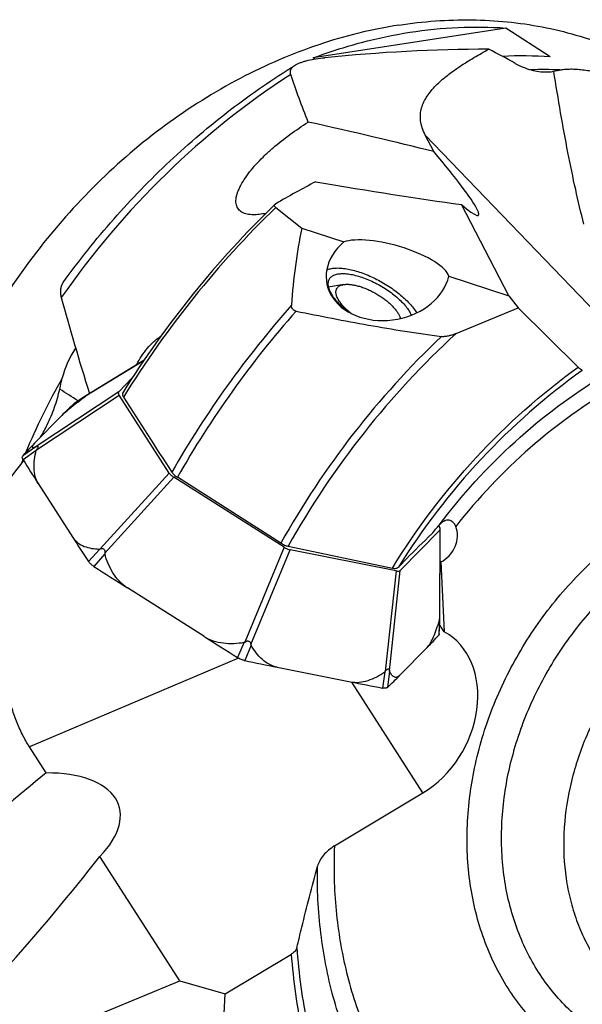
# Model space of a CAD drawing. Units: millimetres. Extents: x 0 to 594, y 0 to 420.
# Drawn here: x 34 to 59, y 349 to 392 of the extents above; entities that cross this region are included whole.
import ezdxf

# ---------------------------------------------------------------- set-up
doc = ezdxf.new("R2010")
doc.units = ezdxf.units.MM
doc.header["$LTSCALE"] = 32.67
for name, color, linetype in [('10105084_CL', 7, 'CONTINUOUS'), ('607065095-000_CL', 7, 'CONTINUOUS'), ('607066047-000_CL', 7, 'CONTINUOUS')]:
    doc.layers.add(name, color=color, linetype=linetype)

msp = doc.modelspace()

# ---------------------------------------------------------------- linework, layer by layer
at = {"layer": '10105084_CL', "color": 7, "linetype": 'CONTINUOUS'}
for p, q in [((48.0689, 380.3413), (47.3875, 380.232)), ((50.5354, 378.9287), (50.5682, 378.8447))]:
    msp.add_line(p, q, dxfattribs=at)
for points, knots in [([(48.4092, 379.06), (48.3748, 379.0863), (48.308, 379.1395), (48.2127, 379.2219), (48.1242, 379.3054), (48.0432, 379.3893), (47.9702, 379.4731), (47.9057, 379.5561), (47.8503, 379.6378), (47.8043, 379.7175), (47.7681, 379.7948), (47.7419, 379.869), (47.7259, 379.9398), (47.7204, 380.0066), (47.7255, 380.069), (47.7412, 380.1264), (47.7677, 380.1783), (47.792, 380.2083), (47.8054, 380.222)], [0, 0, 0, 0, 0.0902445, 0.1779371, 0.2625911, 0.3437597, 0.4210444, 0.4941064, 0.5626796, 0.6265869, 0.6857622, 0.7402782, 0.7903824, 0.8365401, 0.8794748, 0.9201855, 0.9599084, 1, 1, 1, 1]), ([(47.8054, 380.222), (47.8206, 380.2375), (47.8555, 380.2662), (47.9174, 380.3), (47.9895, 380.3257), (48.0415, 380.3369), (48.0689, 380.3413)], [0, 0, 0, 0, 0.2209381, 0.4582009, 0.7168035, 1, 1, 1, 1]), ([(48.0689, 380.3413), (48.0909, 380.3448), (48.1365, 380.3501), (48.2075, 380.3534), (48.2829, 380.352), (48.3623, 380.3461), (48.4453, 380.3356), (48.5317, 380.3206), (48.6209, 380.3013), (48.745, 380.2691), (48.9044, 380.2183), (49.0973, 380.1426), (49.2913, 380.0526), (49.4827, 379.9501), (49.6679, 379.8369), (49.8436, 379.7152), (50.0066, 379.5871), (50.1311, 379.4753), (50.2216, 379.3845), (50.2835, 379.3174), (50.3401, 379.2505), (50.3911, 379.1842), (50.4364, 379.1187), (50.4757, 379.0544), (50.5089, 378.9915), (50.5274, 378.9494), (50.5354, 378.9287)], [0, 0, 0, 0, 0.0223829, 0.0462232, 0.0715188, 0.0982431, 0.1263488, 0.1557713, 0.1864312, 0.2182369, 0.2848558, 0.3547176, 0.4267965, 0.5000002, 0.5732038, 0.6452827, 0.7151445, 0.7817633, 0.813569, 0.8442289, 0.8736514, 0.901757, 0.9284813, 0.9537768, 0.9776171, 1, 1, 1, 1]), ([(50.5354, 378.9287), (50.5383, 378.9215), (50.5487, 378.8935), (50.5574, 378.8649), (50.5627, 378.8434)], [0, 0, 0, 0, 0.2593096, 1, 1, 1, 1])]:
    msp.add_open_spline(points, degree=3, knots=knots, dxfattribs=at)
at = {"layer": '607065095-000_CL', "color": 9, "linetype": 'CONTINUOUS'}
for p, q in [((36.7133, 375.45), (39.2648, 377.0118)), ((38.1462, 375.6185), (34.5065, 373.1997)), ((34.52, 373.0505), (38.1597, 375.4694)), ((36.6947, 375.4367), (36.1822, 375.0944)), ((34.4953, 373.1939), (33.9182, 372.7858)), ((34.5101, 373.0306), (33.934, 372.6119)), ((40.3695, 372.033), (37.3252, 368.6882)), ((37.5277, 368.5014), (40.5719, 371.8463)), ((52.298, 369.5117), (52.2907, 365.5622)), ((37.3058, 368.6829), (36.8118, 368.1366)), ((45.4353, 368.7592), (43.7016, 364.5825)), ((43.9745, 364.4675), (45.7081, 368.6443)), ((37.5276, 368.4784), (37.048, 367.9187)), ((50.3763, 367.7149), (49.9005, 363.2877)), ((50.0839, 363.3118), (50.5597, 367.739)), ((52.286, 365.54), (52.2574, 364.8906)), ((43.6808, 364.5727), (43.3817, 363.8984)), ((43.9796, 364.4467), (43.7001, 363.7642)), ((50.0866, 363.2973), (49.9935, 362.582)), ((49.8857, 363.2708), (49.7795, 362.5538))]:
    msp.add_line(p, q, dxfattribs=at)
at = {"layer": '607065095-000_CL', "color": 7, "linetype": 'CONTINUOUS'}
for p, q in [((39.2673, 377.0154), (36.7669, 375.4849)), ((38.7423, 376.2263), (38.1462, 375.6185)), ((36.7391, 375.4676), (36.1939, 375.1035)), ((36.7045, 375.4438), (36.6947, 375.4367)), ((40.3695, 372.033), (38.1597, 375.4694)), ((36.1894, 375.1003), (36.1939, 375.1035)), ((35.6354, 374.5691), (34.4341, 373.3442)), ((34.5947, 371.5699), (36.1216, 369.1954)), ((45.4353, 368.7592), (40.5719, 371.8463)), ((50.5597, 367.739), (52.298, 369.5117)), ((52.251, 369.7129), (52.2845, 369.6608)), ((52.31, 365.7171), (52.317, 369.5116)), ((50.3763, 367.7149), (45.7081, 368.6443)), ((41.8915, 364.8402), (38.5308, 366.9734)), ((52.2793, 364.9466), (52.3116, 365.7099)), ((50.5459, 363.1171), (51.7472, 364.3421)), ((45.138, 363.4721), (48.3638, 362.8299))]:
    msp.add_line(p, q, dxfattribs=at)
for centre, radius, start, end in [((37.2487, 374.677), 0.9403, 124.71044, 125.36248), ((37.701, 374.0288), 1.7308, 123.76423, 124.79884), ((37.3715, 374.5227), 1.1369, 122.14134, 123.79332), ((44.7135, 365.6667), 12.7148, 132.14249, 135.55991), ((36.2493, 375.0202), 0.1001, 126.80778, 132.13104), ((43.5885, 364.3685), 12.8205, 135.56477, 138.96263), ((33.9959, 372.7183), 0.1029, 138.97964, 144.2075), ((34.1889, 372.7812), 0.3058, 206.53143, 210.85182), ((34.5126, 372.9737), 0.6824, 210.78922, 212.01754), ((115.7753, 423.777), 96.5188, 212.012586, 212.744985), ((123.3734, 425.3155), 103.7417, 212.749043, 213.447051), ((37.5492, 368.6239), 0.8839, 213.45443, 214.48872), ((38.9105, 370.8275), 3.454, 237.01287, 237.36872), ((277.6352, 743.6614), 446.1668, 237.368649, 237.594477), ((52.0949, 365.7193), 0.2169, 357.53391, 359.41651), ((282.7988, 744.3705), 449.5326, 237.594604, 237.8193), ((41.7951, 374.1116), 13.9459, 315.53048, 318.60867), ((52.1822, 364.957), 0.1004, 318.57549, 323.65784), ((45.273, 366.9039), 3.5511, 237.81957, 238.16907), ((44.0242, 365.3288), 1.5978, 257.63824, 258.29624), ((82.3722, 550.4703), 190.6691, 258.297877, 258.738819), ((39.7779, 373.6805), 15.0843, 312.62802, 315.54986), ((83.7359, 540.4437), 181.1017, 258.736802, 259.19314), ((50.0293, 363.8616), 1.3314, 259.18902, 259.93247), ((49.9038, 362.6795), 0.1325, 308.38678, 312.60784)]:
    msp.add_arc(centre, radius, start, end, dxfattribs=at)
for points, knots in [([(36.2273, 375.076), (36.2643, 375.1053), (36.419, 375.2268), (36.5753, 375.3465), (36.6947, 375.4367)], [0, 0, 0, 0, 0.2394997, 1, 1, 1, 1]), ([(38.1462, 375.6185), (38.1388, 375.6106), (38.1274, 375.5898), (38.1255, 375.5524), (38.1365, 375.5109), (38.1508, 375.4835), (38.1597, 375.4694)], [0, 0, 0, 0, 0.2040331, 0.4252123, 0.6864994, 1, 1, 1, 1]), ([(35.6354, 374.5691), (35.6698, 374.6042), (35.7502, 374.6799), (35.9461, 374.8508), (36.1101, 374.9832), (36.2273, 375.076)], [0, 0, 0, 0, 0.1890941, 0.4247913, 1, 1, 1, 1]), ([(34.4341, 373.3442), (34.4139, 373.3236), (34.3865, 373.2943), (34.3557, 373.2558), (34.34, 373.233), (34.3294, 373.2136), (34.3236, 373.1974), (34.3225, 373.184), (34.3288, 373.1691), (34.3466, 373.1632), (34.366, 373.1626), (34.395, 373.1653), (34.4387, 373.1754), (34.4751, 373.187), (34.4953, 373.1939)], [0, 0, 0, 0, 0.2259057, 0.3137986, 0.3857271, 0.4427074, 0.4862972, 0.5191667, 0.5460764, 0.6065993, 0.6491065, 0.7010048, 0.8328439, 1, 1, 1, 1]), ([(34.5947, 371.5699), (34.5339, 371.6644), (34.4439, 371.8849), (34.4005, 372.2482), (34.4254, 372.6363), (34.4773, 372.8981), (34.5101, 373.0306)], [0, 0, 0, 0, 0.2247693, 0.4672679, 0.7268494, 1, 1, 1, 1]), ([(34.4953, 373.1939), (34.496, 373.1942), (34.4999, 373.1959), (34.5035, 373.198), (34.5065, 373.1997)], [0, 0, 0, 0, 0.1791187, 1, 1, 1, 1]), ([(34.5065, 373.1997), (34.5155, 373.2047), (34.5284, 373.2116), (34.5458, 373.2182), (34.5591, 373.2217), (34.5772, 373.2201), (34.5831, 373.2017), (34.5821, 373.1858), (34.5775, 373.1626), (34.5655, 373.1305), (34.5452, 373.0906), (34.5288, 373.0639), (34.52, 373.0505)], [0, 0, 0, 0, 0.1205291, 0.1722592, 0.2168475, 0.2846559, 0.3573985, 0.4105551, 0.4755474, 0.6329428, 0.8118781, 1, 1, 1, 1]), ([(33.9002, 372.6829), (33.8955, 372.6998), (33.891, 372.7335), (33.9033, 372.7659), (33.9124, 372.7785)], [0, 0, 0, 0, 0.5300818, 1, 1, 1, 1]), ([(33.9153, 372.6446), (33.9137, 372.6478), (33.9078, 372.6602), (33.903, 372.6732), (33.9002, 372.6829)], [0, 0, 0, 0, 0.2630379, 1, 1, 1, 1]), ([(40.3695, 372.033), (40.3927, 371.9975), (40.4565, 371.9294), (40.5299, 371.8732), (40.5719, 371.8463)], [0, 0, 0, 0, 0.4598082, 1, 1, 1, 1]), ([(52.3175, 369.5648), (52.3175, 369.5721), (52.3141, 369.6062), (52.2989, 369.6381), (52.2845, 369.6608)], [0, 0, 0, 0, 0.2137177, 1, 1, 1, 1]), ([(52.298, 369.5117), (52.3044, 369.5185), (52.3147, 369.5355), (52.3175, 369.5549), (52.3175, 369.5648)], [0, 0, 0, 0, 0.4866252, 1, 1, 1, 1]), ([(36.1216, 369.1954), (36.1509, 369.1499), (36.2172, 369.0644), (36.3777, 368.9187), (36.6235, 368.7864), (36.9551, 368.702), (37.1872, 368.6845), (37.3058, 368.6829)], [0, 0, 0, 0, 0.1207016, 0.2403329, 0.4822596, 0.7348302, 1, 1, 1, 1]), ([(37.3058, 368.6829), (37.3074, 368.6829), (37.3141, 368.6836), (37.3205, 368.6861), (37.3252, 368.6882)], [0, 0, 0, 0, 0.234639, 1, 1, 1, 1]), ([(37.3252, 368.6882), (37.3388, 368.6941), (37.3663, 368.7042), (37.4095, 368.7114), (37.4528, 368.7055), (37.505, 368.6742), (37.5378, 368.597), (37.5331, 368.5334), (37.5277, 368.5014)], [0, 0, 0, 0, 0.1228314, 0.2421926, 0.3590758, 0.4778449, 0.7309525, 1, 1, 1, 1]), ([(45.4353, 368.7592), (45.4791, 368.7317), (45.5674, 368.6861), (45.6618, 368.6538), (45.7081, 368.6443)], [0, 0, 0, 0, 0.5222543, 1, 1, 1, 1]), ([(37.03, 367.9304), (36.9872, 367.9581), (36.9107, 368.0156), (36.8458, 368.0868), (36.8207, 368.1234)], [0, 0, 0, 0, 0.5344009, 1, 1, 1, 1]), ([(38.5308, 366.9734), (38.4011, 367.0558), (38.1619, 367.2549), (37.88, 367.624), (37.6689, 368.0373), (37.569, 368.3299), (37.5276, 368.4784)], [0, 0, 0, 0, 0.2495814, 0.4994389, 0.7495935, 1, 1, 1, 1]), ([(50.3763, 367.7149), (50.4126, 367.7078), (50.4753, 367.7018), (50.541, 367.7207), (50.5597, 367.739)], [0, 0, 0, 0, 0.5858373, 1, 1, 1, 1]), ([(51.7472, 364.3421), (51.7728, 364.3682), (51.8234, 364.4309), (51.9223, 364.5869), (52.0391, 364.8313), (52.1682, 365.1681), (52.247, 365.4119), (52.286, 365.54)], [0, 0, 0, 0, 0.0832002, 0.1818476, 0.4188706, 0.6960063, 1, 1, 1, 1]), ([(52.286, 365.54), (52.2865, 365.5418), (52.2884, 365.5491), (52.2898, 365.5565), (52.2907, 365.5622)], [0, 0, 0, 0, 0.2390246, 1, 1, 1, 1]), ([(52.2907, 365.5622), (52.2952, 365.5886), (52.3034, 365.6376), (52.3106, 365.687), (52.3116, 365.7099)], [0, 0, 0, 0, 0.5386723, 1, 1, 1, 1]), ([(41.8915, 364.8402), (42.0212, 364.7578), (42.3032, 364.6262), (42.7574, 364.5281), (43.2213, 364.5129), (43.5287, 364.5469), (43.6808, 364.5727)], [0, 0, 0, 0, 0.2495443, 0.499398, 0.7495685, 1, 1, 1, 1]), ([(43.7016, 364.5825), (43.7284, 364.6011), (43.7728, 364.625), (43.838, 364.6333), (43.886, 364.6235), (43.9259, 364.5966), (43.9531, 364.558), (43.9684, 364.5138), (43.9731, 364.483), (43.9745, 364.4675)], [0, 0, 0, 0, 0.2572639, 0.3855516, 0.511548, 0.6343935, 0.7555595, 0.8771353, 1, 1, 1, 1]), ([(52.2793, 364.9466), (52.2791, 364.942), (52.2773, 364.9247), (52.2705, 364.9078), (52.263, 364.8975)], [0, 0, 0, 0, 0.265908, 1, 1, 1, 1]), ([(45.138, 363.4722), (45.0141, 363.4968), (44.7713, 363.5861), (44.4564, 363.8138), (44.1913, 364.1068), (44.046, 364.3299), (43.9796, 364.4467)], [0, 0, 0, 0, 0.2433359, 0.4893226, 0.7413406, 1, 1, 1, 1]), ([(43.6821, 363.7681), (43.6588, 363.7732), (43.56, 363.8002), (43.4667, 363.8455), (43.4001, 363.8869)], [0, 0, 0, 0, 0.2335727, 1, 1, 1, 1]), ([(49.9005, 363.2877), (49.9094, 363.3011), (49.9276, 363.3267), (49.958, 363.3607), (49.99, 363.386), (50.0216, 363.4004), (50.0523, 363.3968), (50.071, 363.3743), (50.0799, 363.3451), (50.0829, 363.3234), (50.0839, 363.3118)], [0, 0, 0, 0, 0.1675921, 0.328411, 0.4736488, 0.5917667, 0.6829085, 0.7721702, 0.8780152, 1, 1, 1, 1]), ([(50.0839, 363.3118), (50.0841, 363.3104), (50.0846, 363.3055), (50.0851, 363.3004), (50.0866, 363.2973)], [0, 0, 0, 0, 0.2889013, 1, 1, 1, 1]), ([(50.5459, 363.1171), (50.525, 363.0958), (50.4839, 363.06), (50.4152, 363.0264), (50.3477, 363.0204), (50.2849, 363.0406), (50.2284, 363.0816), (50.155, 363.1641), (50.1127, 363.2416), (50.0866, 363.2973)], [0, 0, 0, 0, 0.1449627, 0.2629213, 0.3653945, 0.4661929, 0.5762027, 0.7010291, 1, 1, 1, 1]), ([(48.3638, 362.8299), (48.4898, 362.8048), (48.7553, 362.7944), (49.1481, 362.8809), (49.5291, 363.0445), (49.7687, 363.1906), (49.8857, 363.2708)], [0, 0, 0, 0, 0.2373229, 0.4830674, 0.7377544, 1, 1, 1, 1]), ([(49.8496, 362.5442), (49.8453, 362.5444), (49.8275, 362.5458), (49.8098, 362.5483), (49.7965, 362.5507)], [0, 0, 0, 0, 0.2402696, 1, 1, 1, 1]), ([(49.972, 362.5661), (49.9642, 362.5616), (49.9257, 362.5444), (49.8823, 362.5422), (49.8496, 362.5442)], [0, 0, 0, 0, 0.2160173, 1, 1, 1, 1])]:
    msp.add_open_spline(points, degree=3, knots=knots, dxfattribs=at)
for points in [[(34.52, 373.0505), (34.5159, 373.0443), (34.5119, 373.0378), (34.5101, 373.0306)], [(37.5277, 368.5014), (37.5264, 368.4939), (37.5255, 368.4858), (37.5276, 368.4784)], [(43.6808, 364.5727), (43.6883, 364.5739), (43.6953, 364.5781), (43.7016, 364.5825)], [(43.9745, 364.4675), (43.9751, 364.4604), (43.9761, 364.4529), (43.9796, 364.4467)], [(49.8857, 363.2708), (49.8919, 363.275), (49.8965, 363.2814), (49.9005, 363.2877)], [(49.9861, 362.5756), (49.9816, 362.5721), (49.9769, 362.5689), (49.972, 362.5661)]]:
    msp.add_open_spline(points, degree=3, dxfattribs=at)
at = {"layer": '607066047-000_CL', "color": 7, "linetype": 'CONTINUOUS'}
for p, q in [((55.2117, 391.6498), (46.717, 390.3326)), ((57.1664, 390.376), (55.2117, 391.6498)), ((46.791, 390.2844), (46.717, 390.3326)), ((52.0432, 386.2008), (51.6627, 386.9327)), ((45.0714, 383.7444), (46.2182, 382.8202)), ((55.3461, 379.8458), (53.2549, 383.8694)), ((46.2182, 382.8202), (48.0658, 382.2182)), ((52.695, 380.7097), (55.3461, 379.8458)), ((55.3461, 379.8458), (55.7566, 379.3118)), ((53.0248, 378.1851), (55.7566, 379.3118)), ((58.4068, 376.7021), (55.7566, 379.3118)), ((45.2946, 368.944), (40.7326, 371.8456)), ((45.6119, 368.8095), (50.2107, 367.8414)), ((52.3524, 368.1122), (52.3146, 368.171)), ((52.3524, 368.1122), (52.5017, 365.0383)), ((52.5017, 365.0383), (52.2966, 365.3572)), ((34.9503, 358.8136), (34.2079, 359.9682)), ((47.6593, 355.593), (51.5614, 357.9313)), ((40.84, 349.6545), (37.3151, 355.1361)), ((42.8377, 349.0719), (45.7701, 350.8291)), ((32.7794, 346.3214), (40.84, 349.6545)), ((40.84, 349.6545), (42.8377, 349.0719)), ((42.4658, 342.2544), (42.8377, 349.0719))]:
    msp.add_line(p, q, dxfattribs=at)
at = {"layer": '607066047-000_CL', "color": 9, "linetype": 'CONTINUOUS'}
for p, q in [((60.4394, 377.7928), (51.6627, 386.9327)), ((33.9154, 372.6193), (33.9186, 372.6274)), ((43.4322, 363.8677), (34.2079, 359.9682)), ((51.5614, 357.9313), (48.4184, 362.8191))]:
    msp.add_line(p, q, dxfattribs=at)
at = {"layer": '607066047-000_CL', "color": 7, "linetype": 'CONTINUOUS'}
for centre, radius, start, end in [((54.7357, 315.3307), 75.3853, 90.206377, 95.714673), ((37.3856, 357.4668), 37.3785, 60.77681, 62.81228), ((55.9058, 371.8447), 18.5741, 86.10838, 92.59101), ((61.7644, 355.7355), 32.7403, 117.12056, 120.68401), ((75.7607, 352.1835), 44.1415, 134.11387, 148.00146), ((39.6131, 375.2436), 4.0755, 145.73613, 166.08637), ((28.6324, 377.2192), 7.0581, 329.32017, 334.33188), ((83.9813, 333.2626), 63.6303, 141.834978, 143.226467)]:
    msp.add_arc(centre, radius, start, end, dxfattribs=at)
at = {"layer": '607066047-000_CL', "color": 9, "linetype": 'CONTINUOUS'}
for centre, radius, start, end in [((56.8345, 371.231), 18.5848, 87.63632, 91.6246), ((75.9702, 352.045), 44.2673, 134.26729, 148.18276), ((78.6093, 350.3077), 43.8957, 138.4453, 150.27671), ((78.7137, 350.2395), 43.6966, 138.53986, 150.36605), ((78.8824, 350.1332), 38.4966, 133.52195, 150.74893), ((60.9593, 361.7722), 29.1383, 150.26698, 157.4989), ((7.2344, 331.3805), 52.6191, 56.40189, 57.45079), ((60.5249, 361.9557), 28.6668, 158.16179, 158.53396)]:
    msp.add_arc(centre, radius, start, end, dxfattribs=at)
at = {"layer": '607066047-000_CL', "color": 7, "linetype": 'CONTINUOUS'}
for centre, major_axis, ratio, start_param, end_param in [((40.3904, 387.4313), (19.3329, -3.8521), 0.067362, 0.9373511, 1.2624921), ((50.4078, 387.3948), (-3.6027, 4.0018), 0.0831922, 2.5687584, 4.3355096), ((40.3904, 387.4313), (19.3329, -3.8521), 0.067362, -1.217321, -0.8294001), ((87.5017, 348.901), (-36.1994, 43.0425), 0.4860201, 0.3652412, 0.4666711), ((50.2295, 381.2542), (2.4678, -0.7062), 0.3178862, 0.1908401, 2.7231836), ((50.0118, 380.8741), (2.6978, 0.4502), 0.7677551, 2.2406694, 5.9915112), ((99.4486, 310.3319), (-62.7225, 90.1247), 0.2209174, 0.5526816, 0.6213975), ((64.9081, 372.3444), (-49.4619, 69.6503), 0.2380906, 1.3602692, 1.4071618), ((52.1612, 369.0674), (0.5369, 0.9582), 0.7805705, -2.309933, -0.5414646), ((50.4745, 361.3781), (2.0451, 3.6503), 0.7805705, -2.2039444, 0.0062903), ((27.5987, 348.2342), (13.39, 13.8468), 0.1430348, 0.8497925, 1.1749334), ((32.8964, 355.7191), (5.2618, 1.634), 0.4994393, 5.5373604, 7.3041116), ((27.5987, 348.2342), (13.39, 13.8468), 0.1430348, -1.3048796, -0.9169588)]:
    msp.add_ellipse(centre, major_axis=major_axis, ratio=ratio, start_param=start_param, end_param=end_param, dxfattribs=at)
for points, knots in [([(50.4959, 391.7788), (51.0304, 391.8617), (52.0982, 391.9837), (53.6975, 392.0325), (55.2723, 391.9451), (56.8131, 391.722), (58.3106, 391.3645), (59.7558, 390.8745), (61.1399, 390.2551), (62.0172, 389.7578), (62.442, 389.4894)], [0, 0, 0, 0, 0.1305725, 0.2591267, 0.3858158, 0.5108441, 0.6344643, 0.7569724, 0.878699, 1, 1, 1, 1]), ([(50.4959, 391.7788), (49.9015, 391.6866), (48.7098, 391.4471), (46.9447, 390.9328), (45.1982, 390.2639), (42.8957, 389.1652), (40.1333, 387.4278), (37.1126, 384.8468), (34.4435, 381.8265), (32.2008, 378.4518), (30.4473, 374.8179), (29.629, 372.2631), (29.3176, 370.9733)], [0, 0, 0, 0, 0.0575452, 0.1161143, 0.1757, 0.2362663, 0.3599858, 0.4866176, 0.6151413, 0.74437, 0.8730566, 1, 1, 1, 1]), ([(50.9845, 391.4603), (51.6896, 391.5697), (53.0981, 391.7125), (54.5142, 391.6978), (55.2117, 391.6498)], [0, 0, 0, 0, 0.5050593, 1, 1, 1, 1]), ([(46.717, 390.3326), (47.4141, 390.5938), (48.8197, 391.0442), (50.2643, 391.3487), (50.9845, 391.4603)], [0, 0, 0, 0, 0.505316, 1, 1, 1, 1]), ([(51.6627, 386.9327), (51.6093, 387.0354), (51.521, 387.2387), (51.4481, 387.5501), (51.4403, 387.8482), (51.4918, 388.1308), (51.5941, 388.3974), (51.739, 388.6496), (51.9194, 388.8894), (52.1298, 389.1186), (52.3654, 389.339), (52.6223, 389.5518), (52.8973, 389.758), (53.2891, 390.0283), (53.8103, 390.3523), (54.2424, 390.5953), (54.4641, 390.7155)], [0, 0, 0, 0, 0.0660881, 0.1258479, 0.1814107, 0.235059, 0.2887035, 0.343625, 0.4005113, 0.4596283, 0.5209901, 0.5844797, 0.6499222, 0.7171259, 0.8560668, 1, 1, 1, 1]), ([(45.943, 390.0209), (45.9799, 390.0436), (46.0605, 390.0857), (46.1922, 390.1392), (46.3384, 390.1863), (46.556, 390.2429), (46.8541, 390.2984), (47.1005, 390.3285), (47.2292, 390.3413)], [0, 0, 0, 0, 0.097377, 0.2039676, 0.3191655, 0.4422583, 0.7092729, 1, 1, 1, 1]), ([(35.6982, 380.4364), (36.3957, 381.4015), (37.879, 383.261), (39.9434, 385.3925), (41.7036, 386.9609), (43.5186, 388.4238), (44.9568, 389.4147), (45.943, 390.0209)], [0, 0, 0, 0, 0.2530739, 0.5046666, 0.6296595, 0.7539533, 1, 1, 1, 1]), ([(45.7301, 389.6049), (45.7234, 389.6254), (45.714, 389.6662), (45.7132, 389.7276), (45.7257, 389.7856), (45.75, 389.8399), (45.785, 389.8905), (45.8464, 389.9555), (45.9027, 389.9961), (45.943, 390.0209)], [0, 0, 0, 0, 0.1272049, 0.2452045, 0.3593352, 0.4743865, 0.5940456, 0.7207701, 1, 1, 1, 1]), ([(55.6343, 390.0879), (55.8555, 389.9641), (56.1996, 389.8209), (56.6664, 389.7253), (56.889, 389.71), (56.9971, 389.711)], [0, 0, 0, 0, 0.5328742, 0.7727393, 1, 1, 1, 1]), ([(57.3333, 389.7443), (57.3757, 389.7527), (57.4648, 389.7718), (57.554, 389.7907), (57.601, 389.8)], [0, 0, 0, 0, 0.473713, 1, 1, 1, 1]), ([(57.601, 389.8), (57.6652, 389.8128), (57.8031, 389.8327), (58.0239, 389.8456), (58.2689, 389.8422), (58.5354, 389.8219), (58.8201, 389.7849), (59.2252, 389.7128), (59.532, 389.6385), (59.7382, 389.5818)], [0, 0, 0, 0, 0.0907047, 0.1927806, 0.3061079, 0.4299588, 0.5630496, 0.7036889, 1, 1, 1, 1]), ([(46.5041, 387.5033), (46.3626, 387.8529), (46.0922, 388.549), (45.8452, 389.2538), (45.7301, 389.6049)], [0, 0, 0, 0, 0.505132, 1, 1, 1, 1]), ([(56.9971, 389.711), (57.0257, 389.7112), (57.1384, 389.7146), (57.2508, 389.7278), (57.3333, 389.7443)], [0, 0, 0, 0, 0.2536016, 1, 1, 1, 1]), ([(44.0807, 383.4178), (44.0334, 383.418), (43.9419, 383.4219), (43.8104, 383.4406), (43.6907, 383.473), (43.5844, 383.5199), (43.493, 383.5822), (43.4185, 383.6604), (43.3631, 383.7541), (43.3279, 383.862), (43.3133, 383.9826), (43.319, 384.1144), (43.3445, 384.2559), (43.3889, 384.4055), (43.4511, 384.5615), (43.5589, 384.7817), (43.7318, 385.062), (43.9828, 385.3943), (44.2734, 385.7244), (44.5955, 386.0479), (45.0624, 386.4701), (45.6937, 386.9669), (46.229, 387.329), (46.5041, 387.5033)], [0, 0, 0, 0, 0.023838, 0.0460734, 0.0667629, 0.0860813, 0.1043631, 0.1221234, 0.1400199, 0.1587458, 0.1788992, 0.2008973, 0.2249591, 0.2511347, 0.2793515, 0.3094597, 0.3745527, 0.4448681, 0.5190071, 0.5958825, 0.6746956, 0.8359727, 1, 1, 1, 1]), ([(45.0714, 383.7444), (45.0575, 383.7556), (45.039, 383.7729), (45.0219, 383.7991), (45.0151, 383.8166), (45.0132, 383.8333), (45.0171, 383.8544), (45.0267, 383.8678), (45.0344, 383.8752)], [0, 0, 0, 0, 0.3420997, 0.4782905, 0.5953019, 0.698959, 0.7965917, 1, 1, 1, 1]), ([(45.0344, 383.8752), (45.036, 383.8767), (45.0429, 383.883), (45.0507, 383.8884), (45.0569, 383.892)], [0, 0, 0, 0, 0.236259, 1, 1, 1, 1]), ([(44.6314, 383.4795), (44.5366, 383.4604), (44.354, 383.43), (44.169, 383.4175), (44.0807, 383.4178)], [0, 0, 0, 0, 0.5228698, 1, 1, 1, 1]), ([(47.3181, 380.9851), (47.3731, 381.0099), (47.4977, 381.0483), (47.7043, 381.0736), (47.9389, 381.0704), (48.1974, 381.0388), (48.4753, 380.9793), (48.7675, 380.8931), (49.0687, 380.7817), (49.4776, 380.601), (49.875, 380.3821), (50.2502, 380.1315), (50.5123, 379.9329), (50.7507, 379.727), (50.9612, 379.5177), (51.1399, 379.3087), (51.2408, 379.1648), (51.2843, 379.0937)], [0, 0, 0, 0, 0.0391247, 0.0838804, 0.1345495, 0.1909525, 0.2525878, 0.3187232, 0.3884598, 0.4607794, 0.6086731, 0.682016, 0.7534245, 0.8218287, 0.8862531, 0.9458597, 1, 1, 1, 1]), ([(47.4797, 380.6535), (47.4741, 380.6477), (47.4524, 380.6242), (47.4336, 380.5979), (47.4218, 380.5772)], [0, 0, 0, 0, 0.2532187, 1, 1, 1, 1]), ([(47.4797, 380.6535), (47.5145, 380.689), (47.5795, 380.734), (47.6783, 380.7754), (47.798, 380.8093), (47.9714, 380.8294), (48.202, 380.8211), (48.4579, 380.7815), (48.7329, 380.7116), (49.0206, 380.6131), (49.3138, 380.4882), (49.6054, 380.3401), (49.8883, 380.1723), (50.1554, 379.989), (50.4002, 379.7947), (50.6168, 379.5942), (50.7999, 379.3922), (50.9453, 379.1939), (51.0197, 379.0579), (51.0482, 378.9917)], [0, 0, 0, 0, 0.0350432, 0.0544714, 0.0754542, 0.1225294, 0.1767257, 0.2377109, 0.3046786, 0.3764981, 0.451816, 0.5291338, 0.6068746, 0.6834456, 0.7572989, 0.8269952, 0.8912751, 0.9491456, 1, 1, 1, 1]), ([(35.6982, 380.4364), (35.667, 380.3931), (35.6143, 380.2969), (35.5734, 380.1328), (35.5714, 379.9515), (35.5949, 379.8279), (35.612, 379.7645)], [0, 0, 0, 0, 0.2286652, 0.4643056, 0.7183205, 1, 1, 1, 1]), ([(47.4218, 380.5772), (47.4104, 380.5574), (47.3912, 380.5151), (47.3678, 380.4206), (47.3699, 380.2856), (47.4181, 380.1132), (47.5091, 379.9285), (47.6406, 379.7351), (47.8097, 379.537), (48.0127, 379.3386), (48.1636, 379.2126), (48.2436, 379.1504)], [0, 0, 0, 0, 0.0388868, 0.0788562, 0.1655203, 0.265859, 0.3824557, 0.5157, 0.6645215, 0.826866, 1, 1, 1, 1]), ([(45.9668, 379.171), (45.9338, 379.1777), (45.8856, 379.1938), (45.8318, 379.2311), (45.8004, 379.2652), (45.7785, 379.3035), (45.7614, 379.3566), (45.7593, 379.3983), (45.7611, 379.4253)], [0, 0, 0, 0, 0.2790685, 0.4126466, 0.5395191, 0.6599849, 0.7757895, 1, 1, 1, 1]), ([(45.9668, 379.171), (47.0284, 378.9531), (48.625, 378.644), (50.7628, 378.2823), (51.8353, 378.1217), (52.3724, 378.0474)], [0, 0, 0, 0, 0.4998696, 0.749921, 1, 1, 1, 1]), ([(38.9469, 376.8193), (39.0075, 376.9469), (39.1472, 377.1961), (39.399, 377.5375), (39.6401, 377.7888), (39.8441, 377.9566), (39.9479, 378.0275), (39.9997, 378.0589)], [0, 0, 0, 0, 0.2573448, 0.51898, 0.7713829, 0.8896201, 1, 1, 1, 1]), ([(53.0248, 378.1851), (52.9744, 378.1643), (52.8716, 378.1251), (52.7122, 378.0769), (52.5737, 378.0493), (52.4594, 378.0408), (52.4013, 378.0434), (52.3724, 378.0474)], [0, 0, 0, 0, 0.2429975, 0.4899134, 0.7418757, 0.8702452, 1, 1, 1, 1]), ([(58.5879, 376.5569), (58.5839, 376.5578), (58.5746, 376.5615), (58.5595, 376.5702), (58.5411, 376.5828), (58.5099, 376.6069), (58.4643, 376.6466), (58.4271, 376.6821), (58.4068, 376.7021)], [0, 0, 0, 0, 0.05343, 0.1277717, 0.2234307, 0.3401146, 0.633647, 1, 1, 1, 1]), ([(35.5447, 375.7347), (35.5536, 375.7748), (35.5897, 375.938), (35.6268, 376.1011), (35.6572, 376.2236)], [0, 0, 0, 0, 0.2452806, 1, 1, 1, 1]), ([(34.994, 374.1619), (35.1147, 374.4124), (35.2752, 374.7988), (35.4453, 375.3288), (35.5146, 375.5987), (35.5447, 375.7347)], [0, 0, 0, 0, 0.4997011, 0.7496893, 1, 1, 1, 1]), ([(38.326, 375.574), (38.3187, 375.5624), (38.3084, 375.5346), (38.3092, 375.4873), (38.3249, 375.4353), (38.3435, 375.401), (38.3548, 375.3832)], [0, 0, 0, 0, 0.2021633, 0.4258261, 0.6886644, 1, 1, 1, 1]), ([(40.4889, 372.0717), (40.5021, 372.0516), (40.5333, 372.0109), (40.6113, 371.931), (40.6816, 371.878), (40.7326, 371.8456)], [0, 0, 0, 0, 0.2158658, 0.4582813, 1, 1, 1, 1]), ([(34.2079, 359.9682), (34.096, 360.1421), (33.8879, 360.5085), (33.628, 361.0953), (33.4136, 361.7214), (33.2412, 362.3801), (33.1062, 363.0652), (33.0039, 363.7713), (32.9297, 364.4939), (32.8624, 365.4805), (32.8301, 366.7361), (32.85, 368.2609), (32.9133, 369.8037), (32.9769, 370.8367), (33.0129, 371.3551)], [0, 0, 0, 0, 0.0534249, 0.1085947, 0.1655446, 0.2241825, 0.2843381, 0.3458108, 0.4084017, 0.4719312, 0.6012044, 0.732698, 0.8657726, 1, 1, 1, 1]), ([(52.2762, 369.7412), (52.3018, 369.7697), (52.3532, 369.8228), (52.4356, 369.8909), (52.5212, 369.9416), (52.6104, 369.9712), (52.703, 369.9739), (52.7949, 369.9436), (52.8795, 369.8793), (52.9254, 369.8204), (52.9467, 369.7872)], [0, 0, 0, 0, 0.1410133, 0.2716783, 0.3924985, 0.5052611, 0.6144044, 0.7277962, 0.8544909, 1, 1, 1, 1]), ([(51.9508, 369.347), (52.0061, 369.4192), (52.1122, 369.5526), (52.2232, 369.682), (52.2762, 369.7412)], [0, 0, 0, 0, 0.5336651, 1, 1, 1, 1]), ([(52.9467, 369.7872), (52.9524, 369.7785), (52.9748, 369.7416), (52.9939, 369.7027), (53.0068, 369.6726)], [0, 0, 0, 0, 0.2405309, 1, 1, 1, 1]), ([(45.2946, 368.944), (45.3455, 368.9117), (45.4479, 368.8576), (45.558, 368.8208), (45.6119, 368.8095)], [0, 0, 0, 0, 0.5225163, 1, 1, 1, 1]), ([(50.4762, 367.8783), (50.5947, 368.0037), (51.0746, 368.5048), (51.5692, 368.9918), (51.9508, 369.347)], [0, 0, 0, 0, 0.2487391, 1, 1, 1, 1]), ([(50.2107, 367.8414), (50.2396, 367.8353), (50.2939, 367.8273), (50.3697, 367.8288), (50.4315, 367.8443), (50.4643, 367.8657), (50.4762, 367.8783)], [0, 0, 0, 0, 0.319354, 0.5897671, 0.8131254, 1, 1, 1, 1]), ([(67.8077, 367.9578), (67.4909, 367.9086), (66.8554, 367.7761), (65.9174, 367.4819), (64.9935, 367.093), (63.7838, 366.4489), (62.6477, 365.635), (61.6129, 364.6801), (60.6431, 363.6272), (59.5915, 362.1662), (58.7851, 360.5592), (58.306, 359.2183), (57.9468, 357.8714), (57.7172, 356.1777), (57.7939, 354.498), (58.0439, 353.2209), (58.3195, 352.3141), (58.6825, 351.4583), (59.1294, 350.6617), (59.6562, 349.9321), (60.2576, 349.2768), (60.928, 348.7022), (61.6607, 348.214), (62.4486, 347.8171), (63.2838, 347.5152), (64.1582, 347.3113), (65.0632, 347.2072), (65.9899, 347.2038), (66.6101, 347.268), (66.9206, 347.3162)], [0, 0, 0, 0, 0.0306568, 0.0619464, 0.0938585, 0.12636, 0.1928385, 0.2267194, 0.2608821, 0.329571, 0.3980734, 0.4320086, 0.4655803, 0.5312334, 0.5945728, 0.6253352, 0.6554745, 0.6850255, 0.7140487, 0.7426284, 0.7708707, 0.7988983, 0.8268453, 0.8548499, 0.8830472, 0.9115625, 0.9405048, 0.9699624, 1, 1, 1, 1]), ([(47.6593, 355.593), (47.5651, 355.5366), (47.3902, 355.413), (47.1691, 355.1945), (47.003, 354.956), (46.9309, 354.7828), (46.9076, 354.6965)], [0, 0, 0, 0, 0.2753249, 0.5344698, 0.7758376, 1, 1, 1, 1]), ([(46.0051, 351.1186), (46.0756, 351.417), (46.3624, 352.6131), (46.6665, 353.8051), (46.9076, 354.6965)], [0, 0, 0, 0, 0.2492865, 1, 1, 1, 1]), ([(46.0051, 351.1186), (45.9986, 351.0909), (45.9773, 351.035), (45.926, 350.9578), (45.8562, 350.887), (45.8003, 350.8472), (45.7701, 350.8291)], [0, 0, 0, 0, 0.2234404, 0.4641839, 0.723495, 1, 1, 1, 1])]:
    msp.add_open_spline(points, degree=3, knots=knots, dxfattribs=at)
at = {"layer": '607066047-000_CL', "color": 9, "linetype": 'CONTINUOUS'}
for points, knots in [([(45.7301, 389.6049), (43.765, 388.3366), (40.0514, 385.3558), (36.978, 381.7231), (35.612, 379.7645)], [0, 0, 0, 0, 0.4948127, 1, 1, 1, 1]), ([(58.6544, 382.9978), (58.5275, 383.505), (58.2809, 384.5589), (57.9412, 386.1977), (57.6214, 387.9381), (57.427, 389.1326), (57.3333, 389.7443)], [0, 0, 0, 0, 0.2281191, 0.47209, 0.7300502, 1, 1, 1, 1]), ([(53.0248, 378.1851), (51.5578, 376.8392), (48.8288, 373.8935), (46.5943, 370.558), (45.6119, 368.8095)], [0, 0, 0, 0, 0.4981661, 1, 1, 1, 1]), ([(50.2107, 367.8414), (51.2791, 369.5771), (53.7359, 372.8234), (56.7788, 375.5321), (58.4068, 376.7021)], [0, 0, 0, 0, 0.5041203, 1, 1, 1, 1]), ([(58.5879, 376.5569), (56.9799, 375.4142), (53.9713, 372.764), (51.5369, 369.5814), (50.4762, 367.8783)], [0, 0, 0, 0, 0.4957611, 1, 1, 1, 1]), ([(52.2762, 369.7412), (53.2749, 371.0629), (55.4915, 373.5027), (58.1269, 375.4871), (59.5122, 376.3253)], [0, 0, 0, 0, 0.5057224, 1, 1, 1, 1]), ([(60.0888, 375.8571), (58.739, 375.0855), (56.163, 373.2342), (53.9891, 370.9279), (53.0068, 369.6726)], [0, 0, 0, 0, 0.4937719, 1, 1, 1, 1]), ([(65.5118, 344.9274), (65.1046, 344.8643), (64.291, 344.7801), (63.0755, 344.7845), (61.8884, 344.921), (60.7415, 345.1885), (59.646, 345.5844), (58.6125, 346.1051), (57.6515, 346.7454), (56.7722, 347.4991), (55.9832, 348.3587), (55.2924, 349.3156), (54.7061, 350.3605), (54.23, 351.4831), (53.8685, 352.6725), (53.6249, 353.9171), (53.5014, 355.2051), (53.4981, 356.9777), (53.7412, 358.7726), (54.2122, 360.5392), (54.8407, 362.298), (55.8984, 364.4058), (57.2779, 366.3222), (58.5497, 367.7033), (59.5748, 368.649), (60.6625, 369.4969), (61.8026, 370.2391), (62.9841, 370.8682), (64.196, 371.3783), (65.4263, 371.7642), (66.2599, 371.938), (66.6755, 372.0025)], [0, 0, 0, 0, 0.0300336, 0.0594874, 0.088426, 0.1169376, 0.1451312, 0.1731321, 0.2010755, 0.2290994, 0.257338, 0.2859141, 0.3149334, 0.3444806, 0.3746159, 0.4053744, 0.4367657, 0.4687754, 0.5344199, 0.5679873, 0.601918, 0.6704115, 0.7390915, 0.7732497, 0.8071262, 0.8406237, 0.8736565, 0.9061537, 0.9380617, 0.9693473, 1, 1, 1, 1]), ([(65.8551, 346.0678), (65.4878, 346.0108), (64.7539, 345.9349), (63.6576, 345.9389), (62.5869, 346.062), (61.5524, 346.3032), (60.5642, 346.6604), (59.6321, 347.13), (58.7652, 347.7076), (57.9721, 348.3874), (57.2605, 349.1627), (56.6373, 350.0259), (56.1085, 350.9683), (55.6791, 351.9809), (55.353, 353.0537), (55.1333, 354.1763), (55.0219, 355.3381), (55.0189, 356.9369), (55.2381, 358.5559), (55.663, 360.1493), (56.23, 361.7358), (57.1839, 363.6369), (58.4282, 365.3655), (59.5754, 366.6112), (60.5, 367.4642), (61.4811, 368.2291), (62.5094, 368.8985), (63.5752, 369.4659), (64.6682, 369.926), (65.778, 370.2741), (66.5298, 370.4309), (66.9047, 370.489)], [0, 0, 0, 0, 0.0300337, 0.0594874, 0.088426, 0.1169376, 0.1451312, 0.1731321, 0.2010755, 0.2290994, 0.257338, 0.2859141, 0.3149334, 0.3444806, 0.3746159, 0.4053744, 0.4367657, 0.4687754, 0.5344199, 0.5679873, 0.601918, 0.6704115, 0.7390915, 0.7732497, 0.8071262, 0.8406237, 0.8736565, 0.9061537, 0.9380617, 0.9693473, 1, 1, 1, 1]), ([(47.6593, 355.593), (47.6191, 354.6438), (47.6635, 352.7652), (48.0479, 350.4648), (48.5498, 348.716), (49.0167, 347.4652), (49.5742, 346.2726), (50.0071, 345.5159), (50.2376, 345.1499)], [0, 0, 0, 0, 0.261116, 0.5146061, 0.6385744, 0.760714, 0.8811377, 1, 1, 1, 1]), ([(49.8515, 343.9474), (49.6033, 344.3212), (49.1354, 345.0948), (48.527, 346.3165), (48.0109, 347.6001), (47.4455, 349.3979), (46.987, 351.7692), (46.8912, 353.7128), (46.9076, 354.6965)], [0, 0, 0, 0, 0.1190107, 0.2395181, 0.361686, 0.4856383, 0.7390146, 1, 1, 1, 1]), ([(50.6326, 338.5861), (50.2789, 338.9853), (49.6039, 339.8206), (48.702, 341.166), (47.9108, 342.6019), (47.2348, 344.1201), (46.6778, 345.712), (46.2428, 347.3683), (45.9323, 349.0797), (45.8104, 350.2421), (45.7701, 350.8291)], [0, 0, 0, 0, 0.1193157, 0.239872, 0.3619161, 0.4856533, 0.6112431, 0.7387968, 0.8683775, 1, 1, 1, 1]), ([(46.0051, 351.1186), (46.0414, 350.5396), (46.1548, 349.3928), (46.4504, 347.7034), (46.8686, 346.0675), (47.4072, 344.4943), (48.0632, 342.9928), (48.833, 341.5715), (49.7121, 340.2388), (50.371, 339.4103), (50.7165, 339.0143)], [0, 0, 0, 0, 0.1316359, 0.2612343, 0.3888063, 0.5144106, 0.6381544, 0.7601928, 0.8807269, 1, 1, 1, 1])]:
    msp.add_open_spline(points, degree=3, knots=knots, dxfattribs=at)

doc.saveas('drawing.dxf')
